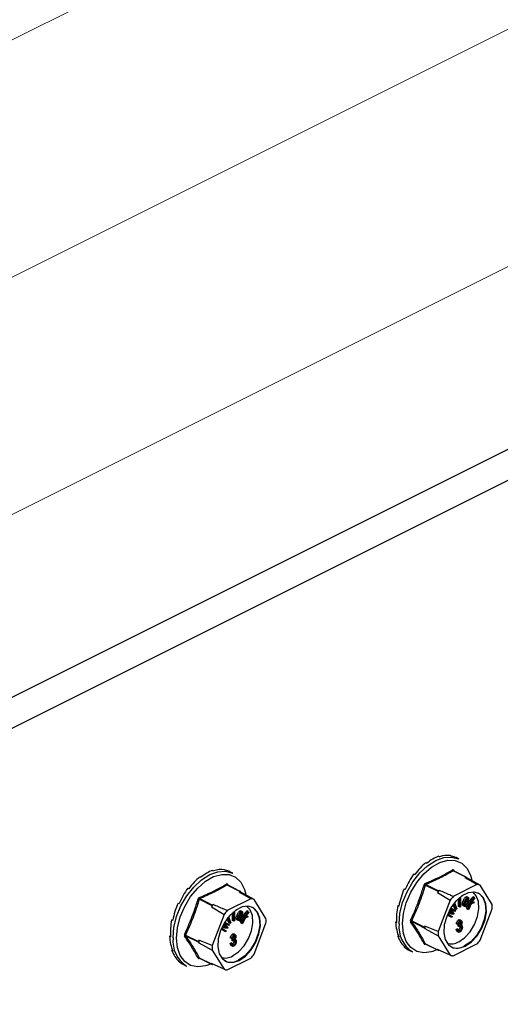
# Model space of a CAD drawing. Units: millimetres. Extents: x -1130 to -79, y -373 to 1112.
# Drawn here: x -479 to -401, y 550 to 710 of the extents above; entities that cross this region are included whole.
import ezdxf

# ---------------------------------------------------------------- set-up
doc = ezdxf.new("R2010")
doc.units = ezdxf.units.MM
doc.header["$MEASUREMENT"] = 0
doc.layers.get('0').update_dxf_attribs({"linetype": 'CONTINUOUS', "lineweight": 15})

msp = doc.modelspace()

# ---------------------------------------------------------------- linework, layer by layer
at = {"color": 7, "linetype": 'Continuous', "lineweight": 5}
for p, q in [((-775.36, 558.79), (-320.68, 786.13)), ((-773.88, 521.14), (-320.68, 747.74)), ((-777.39, 481), (-320.68, 709.36))]:
    msp.add_line(p, q, dxfattribs=at)
at = {"color": 7, "linetype": 'Continuous', "lineweight": 25}
for p, q in [((-496.98, 591.68), (-319.37, 680.49)), ((-491.99, 589.18), (-314.37, 677.99)), ((-413.35, 573.28), (-413.18, 573.19)), ((-411.29, 574.31), (-411.11, 574.22)), ((-409.36, 574.41), (-409.18, 574.32)), ((-408, 573.85), (-408.47, 574.09)), ((-447.86, 572.02), (-447.68, 571.93)), ((-445.92, 572.12), (-445.75, 572.03)), ((-444.57, 571.57), (-445.04, 571.8)), ((-406.88, 570.91), (-408.94, 571.94)), ((-406.82, 570.92), (-408.88, 571.95)), ((-408.87, 572.06), (-408.76, 571.89)), ((-449.92, 570.99), (-449.74, 570.9)), ((-415.29, 571.44), (-415.11, 571.36)), ((-406.88, 570.91), (-407.01, 570.85)), ((-406.73, 570.79), (-406.79, 570.89)), ((-404.56, 569.62), (-406.73, 570.79)), ((-406.11, 571.24), (-405.9, 570.46)), ((-451.86, 569.16), (-451.68, 569.07)), ((-443.45, 568.62), (-445.51, 569.65)), ((-443.38, 568.63), (-445.45, 569.66)), ((-445.44, 569.77), (-445.33, 569.6)), ((-443.45, 568.62), (-443.57, 568.56)), ((-443.3, 568.5), (-443.36, 568.61)), ((-441.13, 567.33), (-443.3, 568.5)), ((-442.68, 568.95), (-442.47, 568.17)), ((-416.87, 569.03), (-416.69, 568.94)), ((-411.38, 568.6), (-413.44, 569.63)), ((-413.35, 569.74), (-411.29, 568.71)), ((-411.38, 568.6), (-411.44, 568.44)), ((-411.44, 568.44), (-409.43, 567.18)), ((-411.16, 568.77), (-411.29, 568.71)), ((-405.08, 569.73), (-408.91, 567.81)), ((-402.64, 566.51), (-404.56, 569.62)), ((-447.94, 566.31), (-450, 567.34)), ((-449.91, 567.45), (-447.85, 566.42)), ((-441.65, 567.44), (-445.48, 565.52)), ((-439.21, 564.22), (-441.13, 567.33)), ((-409.43, 567.18), (-411.35, 562.16)), ((-408.08, 566.19), (-408.08, 567.44)), ((-407.87, 566.09), (-407.87, 567.62)), ((-407.74, 567.72), (-407.75, 566.15)), ((-407.42, 567.9), (-407.66, 567.78)), ((-407.42, 567.94), (-407.42, 567.9)), ((-407.11, 566.99), (-407.32, 567.09)), ((-406.58, 566.81), (-407.02, 566.92)), ((-406.94, 567.11), (-406.61, 567.03)), ((-406.91, 567.16), (-406.82, 567.14)), ((-406.61, 567.03), (-406.82, 567.14)), ((-406.75, 566.45), (-405.7, 567.77)), ((-406.54, 567.67), (-406.75, 567.77)), ((-406.54, 567.31), (-406.75, 567.42)), ((-406.74, 566.1), (-405.49, 567.66)), ((-406.55, 566.88), (-406.58, 566.81)), ((-405.43, 567.57), (-406.14, 566.68)), ((-406.14, 566.68), (-405.63, 566.92)), ((-405.88, 567.01), (-405.84, 567.03)), ((-405.63, 566.92), (-405.84, 567.03)), ((-405.49, 567.66), (-405.7, 567.77)), ((-405.63, 566.92), (-405.55, 566.8)), ((-405.49, 567.66), (-405.43, 567.57)), ((-453.44, 566.74), (-453.26, 566.65)), ((-447.94, 566.31), (-448.01, 566.15)), ((-448.01, 566.15), (-446, 564.89)), ((-447.73, 566.48), (-447.85, 566.42)), ((-444.44, 563.8), (-444.44, 565.33)), ((-444.31, 565.43), (-444.32, 563.86)), ((-443.99, 565.61), (-444.22, 565.49)), ((-443.99, 565.66), (-443.99, 565.61)), ((-443.32, 564.16), (-442.27, 565.48)), ((-443.1, 565.38), (-443.31, 565.48)), ((-443.31, 563.81), (-442.06, 565.37)), ((-442, 565.28), (-442.71, 564.39)), ((-442.06, 565.37), (-442.27, 565.48)), ((-442.06, 565.37), (-442, 565.28)), ((-417.9, 566.33), (-417.7, 566.34)), ((-417.9, 566.33), (-417.72, 566.24)), ((-409.7, 565.24), (-409.42, 565.19)), ((-409.37, 565.32), (-409.55, 565.53)), ((-409.16, 565.22), (-409.51, 565.61)), ((-409.44, 565.73), (-408.82, 565.03)), ((-408.64, 565.38), (-409.4, 565.79)), ((-408.85, 565.48), (-409.4, 565.78)), ((-409.16, 565.22), (-409.37, 565.32)), ((-409.31, 565.94), (-408.56, 565.53)), ((-408.64, 565.82), (-408.91, 566.53)), ((-408.64, 565.38), (-408.85, 565.48)), ((-408.43, 565.72), (-408.79, 566.67)), ((-408.69, 566.8), (-408.32, 565.82)), ((-408.43, 565.72), (-408.64, 565.82)), ((-408.56, 565.53), (-408.64, 565.38)), ((-408.32, 565.82), (-408.43, 565.72)), ((-407.87, 566.09), (-408.08, 566.19)), ((-407.75, 566.15), (-407.87, 566.09)), ((-407.11, 566.2), (-407.32, 566.31)), ((-406.76, 566.65), (-406.97, 566.75)), ((-406.95, 566.2), (-406.83, 566.35)), ((-406.89, 566.11), (-406.95, 566.2)), ((-406.74, 566.1), (-406.95, 566.2)), ((-406.68, 566), (-406.89, 566.11)), ((-406.76, 566.65), (-406.67, 566.59)), ((-406.68, 566), (-406.74, 566.1)), ((-406.73, 565.87), (-406.64, 566.06)), ((-406.65, 565.75), (-406.73, 565.87)), ((-406.52, 565.76), (-406.73, 565.87)), ((-406.32, 566.45), (-406.68, 566)), ((-406.44, 565.65), (-406.65, 565.75)), ((-406.52, 565.76), (-406.17, 566.52)), ((-406.44, 565.65), (-406.52, 565.76)), ((-406.02, 566.59), (-406.44, 565.65)), ((-406.17, 566.52), (-406.32, 566.45)), ((-405.55, 566.8), (-406.02, 566.59)), ((-404.56, 560.75), (-402.64, 565.78)), ((-454.47, 564.04), (-454.27, 564.05)), ((-454.47, 564.04), (-454.29, 563.95)), ((-446, 564.89), (-447.91, 559.87)), ((-445.88, 563.65), (-445.13, 563.24)), ((-445.2, 563.53), (-445.47, 564.24)), ((-444.99, 563.43), (-445.36, 564.38)), ((-445.26, 564.51), (-444.88, 563.53)), ((-444.65, 563.9), (-444.65, 565.15)), ((-444.44, 563.8), (-444.65, 563.9)), ((-444.32, 563.86), (-444.44, 563.8)), ((-443.68, 564.7), (-443.88, 564.8)), ((-443.67, 563.92), (-443.88, 564.02)), ((-443.14, 564.52), (-443.59, 564.63)), ((-443.33, 564.36), (-443.53, 564.46)), ((-443.52, 563.91), (-443.4, 564.06)), ((-443.46, 563.82), (-443.52, 563.91)), ((-443.31, 563.81), (-443.52, 563.91)), ((-443.51, 564.82), (-443.17, 564.74)), ((-443.48, 564.87), (-443.38, 564.85)), ((-443.25, 563.72), (-443.46, 563.82)), ((-443.17, 564.74), (-443.38, 564.85)), ((-443.33, 564.36), (-443.23, 564.31)), ((-443.11, 565.02), (-443.32, 565.13)), ((-443.25, 563.72), (-443.31, 563.81)), ((-443.29, 563.58), (-443.21, 563.77)), ((-442.89, 564.17), (-443.25, 563.72)), ((-443.12, 564.59), (-443.14, 564.52)), ((-443.08, 563.47), (-442.74, 564.23)), ((-442.59, 564.3), (-443.01, 563.36)), ((-442.74, 564.23), (-442.89, 564.17)), ((-442.71, 564.39), (-442.2, 564.63)), ((-442.12, 564.52), (-442.59, 564.3)), ((-442.45, 564.72), (-442.41, 564.74)), ((-442.2, 564.63), (-442.41, 564.74)), ((-442.2, 564.63), (-442.12, 564.52)), ((-418.26, 563.67), (-418.09, 563.75)), ((-418.26, 563.67), (-418.08, 563.58)), ((-415.64, 563.86), (-413.58, 562.83)), ((-413.58, 562.7), (-415.64, 563.73)), ((-409.36, 564.49), (-409.9, 564.79)), ((-409.15, 564.39), (-409.9, 564.79)), ((-409.83, 564.95), (-409.07, 564.54)), ((-408.89, 564.89), (-409.8, 565.02)), ((-409.73, 565.17), (-409.21, 565.09)), ((-409.42, 565.19), (-409.22, 565.16)), ((-409.21, 565.09), (-409.42, 565.19)), ((-409.15, 564.39), (-409.36, 564.49)), ((-409.01, 565.05), (-409.22, 565.16)), ((-409.21, 565.09), (-409.01, 565.05)), ((-409.07, 564.54), (-409.15, 564.39)), ((-408.82, 565.03), (-408.89, 564.89)), ((-407.84, 563.89), (-408.05, 564)), ((-407.61, 563.89), (-407.87, 564.02)), ((-407.86, 563.64), (-407.87, 563.74)), ((-445.93, 562.2), (-446.47, 562.5)), ((-445.72, 562.1), (-446.46, 562.51)), ((-446.4, 562.66), (-445.64, 562.25)), ((-445.46, 562.6), (-446.37, 562.74)), ((-446.3, 562.88), (-445.78, 562.8)), ((-446.27, 562.95), (-445.98, 562.9)), ((-445.94, 563.03), (-446.12, 563.24)), ((-445.73, 562.93), (-446.07, 563.32)), ((-446, 563.44), (-445.39, 562.74)), ((-445.98, 562.9), (-445.79, 562.87)), ((-445.78, 562.8), (-445.98, 562.9)), ((-445.42, 563.19), (-445.97, 563.5)), ((-445.21, 563.09), (-445.97, 563.5)), ((-445.73, 562.93), (-445.94, 563.03)), ((-445.72, 562.1), (-445.93, 562.2)), ((-445.58, 562.77), (-445.79, 562.87)), ((-445.78, 562.8), (-445.58, 562.77)), ((-445.64, 562.25), (-445.72, 562.1)), ((-445.39, 562.74), (-445.46, 562.6)), ((-445.21, 563.09), (-445.42, 563.19)), ((-445.13, 563.24), (-445.21, 563.09)), ((-444.99, 563.43), (-445.2, 563.53)), ((-444.88, 563.53), (-444.99, 563.43)), ((-443.22, 563.46), (-443.29, 563.58)), ((-443.08, 563.47), (-443.29, 563.58)), ((-443.01, 563.36), (-443.22, 563.46)), ((-443.01, 563.36), (-443.08, 563.47)), ((-441.13, 558.47), (-439.21, 563.49)), ((-413.52, 562.99), (-413.58, 562.83)), ((-413.58, 562.7), (-413.52, 562.6)), ((-411.35, 562.16), (-413.52, 562.99)), ((-413.52, 562.6), (-411.35, 561.43)), ((-408.43, 562.48), (-408.28, 562.58)), ((-408.22, 562.38), (-408.43, 562.48)), ((-408.2, 563.27), (-408.41, 563.38)), ((-408.3, 562.16), (-408.03, 562.03)), ((-408.07, 562.48), (-408.28, 562.58)), ((-408.22, 562.38), (-408.07, 562.48)), ((-408.05, 563.32), (-408.2, 563.27)), ((-408.14, 563), (-408.12, 563.22)), ((-407.93, 562.89), (-408.14, 563)), ((-408.12, 563.22), (-408.1, 563.22)), ((-407.92, 563.11), (-408.12, 563.22)), ((-407.89, 563.12), (-408.1, 563.22)), ((-407.84, 562.24), (-408.05, 562.35)), ((-407.93, 562.89), (-407.92, 563.11)), ((-407.92, 563.11), (-407.89, 563.12)), ((-407.65, 563.53), (-407.86, 563.64)), ((-407.8, 562.84), (-407.82, 562.97)), ((-407.59, 562.74), (-407.8, 562.84)), ((-407.54, 563.13), (-407.64, 563.18)), ((-454.82, 561.38), (-454.66, 561.46)), ((-454.82, 561.38), (-454.65, 561.29)), ((-452.21, 561.57), (-450.15, 560.54)), ((-450.15, 560.41), (-452.21, 561.44)), ((-450.08, 560.71), (-450.15, 560.54)), ((-447.91, 559.87), (-450.08, 560.71)), ((-444.77, 560.98), (-444.98, 561.09)), ((-444.62, 561.04), (-444.77, 560.98)), ((-444.71, 560.71), (-444.69, 560.93)), ((-444.5, 560.6), (-444.71, 560.71)), ((-444.69, 560.93), (-444.67, 560.94)), ((-444.48, 560.82), (-444.69, 560.93)), ((-444.46, 560.83), (-444.67, 560.94)), ((-444.41, 561.6), (-444.62, 561.71)), ((-444.5, 560.6), (-444.48, 560.82)), ((-444.48, 560.82), (-444.46, 560.83)), ((-444.18, 561.6), (-444.44, 561.74)), ((-444.43, 561.35), (-444.44, 561.45)), ((-444.22, 561.24), (-444.43, 561.35)), ((-444.37, 560.56), (-444.39, 560.68)), ((-444.16, 560.45), (-444.37, 560.56)), ((-444.1, 560.84), (-444.21, 560.89)), ((-417.9, 561.36), (-417.8, 561.46)), ((-417.9, 561.36), (-417.72, 561.27)), ((-411.35, 561.43), (-409.43, 558.32)), ((-454.47, 559.07), (-454.36, 559.17)), ((-454.47, 559.07), (-454.29, 558.98)), ((-450.15, 560.41), (-450.08, 560.31)), ((-450.08, 560.31), (-447.91, 559.14)), ((-447.91, 559.14), (-446, 556.03)), ((-445, 560.19), (-444.84, 560.29)), ((-444.79, 560.09), (-445, 560.19)), ((-444.86, 559.87), (-444.6, 559.74)), ((-444.63, 560.19), (-444.84, 560.29)), ((-444.79, 560.09), (-444.63, 560.19)), ((-444.41, 559.95), (-444.61, 560.06)), ((-416.87, 559.69), (-416.84, 559.74)), ((-416.87, 559.69), (-416.69, 559.6)), ((-415.98, 559.08), (-415.5, 558.84)), ((-413.44, 560.16), (-411.38, 559.13)), ((-413.42, 560.14), (-411.35, 559.11)), ((-411.53, 559.2), (-412.2, 558.93)), ((-409.43, 558.32), (-411.44, 559.23)), ((-411.44, 559.23), (-411.38, 559.13)), ((-411.29, 559.11), (-411.23, 559.14)), ((-408.91, 558.21), (-405.08, 560.13)), ((-453.44, 557.4), (-453.4, 557.45)), ((-453.44, 557.4), (-453.26, 557.31)), ((-450, 557.87), (-447.94, 556.84)), ((-449.98, 557.85), (-447.92, 556.82)), ((-445.48, 555.92), (-441.65, 557.84)), ((-452.55, 556.79), (-452.07, 556.55)), ((-448.1, 556.91), (-448.77, 556.64)), ((-446, 556.03), (-448.01, 556.95)), ((-448.01, 556.95), (-447.94, 556.84)), ((-447.85, 556.83), (-447.8, 556.85))]:
    msp.add_line(p, q, dxfattribs=at)
at = {"color": 7, "linetype": 'Continuous', "lineweight": 25, "flags": 128}
for points in [[(-417.69, 563.38), (-417.54, 565.07), (-417.1, 566.83), (-416.39, 568.56), (-415.45, 570.18), (-414.33, 571.61), (-413.07, 572.77), (-411.75, 573.62), (-410.43, 574.09), (-409.18, 574.18), (-408.05, 573.88), (-408, 573.85)], [(-417.12, 563.36), (-416.97, 565.04), (-416.51, 566.78), (-415.79, 568.49), (-414.83, 570.07), (-413.69, 571.45), (-412.43, 572.55), (-411.11, 573.3), (-409.82, 573.67), (-408.61, 573.63), (-407.55, 573.2), (-406.7, 572.38), (-406.11, 571.24), (-406.11, 571.24)], [(-454.25, 561.09), (-454.1, 562.78), (-453.67, 564.54), (-452.96, 566.27), (-452.02, 567.89), (-450.89, 569.32), (-449.64, 570.48), (-448.32, 571.33), (-447, 571.8), (-445.74, 571.89), (-444.62, 571.59), (-444.57, 571.57)], [(-453.69, 561.07), (-453.53, 562.75), (-453.08, 564.49), (-452.36, 566.2), (-451.4, 567.79), (-450.26, 569.16), (-449, 570.26), (-447.68, 571.01), (-446.38, 571.38), (-445.17, 571.34), (-444.12, 570.91), (-443.27, 570.09), (-442.68, 568.95), (-442.68, 568.95)], [(-406.99, 559.75), (-405.98, 560.44), (-405.05, 561.45), (-404.3, 562.68), (-403.78, 564.03), (-403.56, 565.37), (-403.63, 566.59), (-404.01, 567.57), (-404.65, 568.24), (-405.5, 568.52), (-406.48, 568.4), (-407.51, 567.89), (-408.49, 567.03), (-409.34, 565.89), (-409.98, 564.59), (-410.36, 563.23), (-410.43, 561.93), (-410.2, 560.82), (-409.69, 559.99), (-408.94, 559.51), (-408.01, 559.43), (-406.99, 559.75)], [(-408.04, 560.47), (-407.07, 561.13), (-406.19, 562.09), (-405.47, 563.27), (-404.98, 564.55), (-404.77, 565.83), (-404.84, 566.99), (-405.2, 567.92), (-405.77, 568.53)], [(-404.92, 568.38), (-404.75, 568.29), (-404.11, 567.63), (-403.74, 566.64), (-403.66, 565.42), (-403.89, 564.08), (-404.4, 562.74), (-405.16, 561.5), (-406.08, 560.49), (-407.1, 559.8)], [(-443.56, 557.46), (-442.55, 558.15), (-441.62, 559.16), (-440.87, 560.4), (-440.35, 561.74), (-440.12, 563.08), (-440.2, 564.3), (-440.58, 565.28), (-441.22, 565.95), (-442.07, 566.23), (-443.05, 566.11), (-444.08, 565.6), (-445.06, 564.74), (-445.91, 563.6), (-446.55, 562.3), (-446.92, 560.94), (-447, 559.65), (-446.77, 558.53), (-446.26, 557.7), (-445.5, 557.22), (-444.58, 557.14), (-443.56, 557.46)], [(-444.61, 558.18), (-443.64, 558.85), (-442.76, 559.81), (-442.04, 560.98), (-441.55, 562.26), (-441.33, 563.54), (-441.41, 564.7), (-441.76, 565.63), (-442.34, 566.24)], [(-441.49, 566.09), (-441.32, 566), (-440.68, 565.34), (-440.3, 564.35), (-440.23, 563.14), (-440.46, 561.79), (-440.97, 560.45), (-441.72, 559.21), (-442.65, 558.21), (-443.67, 557.51)], [(-412.2, 558.93), (-412.43, 558.86), (-413.69, 558.69), (-414.83, 558.92), (-415.79, 559.55), (-416.51, 560.54), (-416.97, 561.83), (-417.12, 563.36)], [(-448.77, 556.64), (-449, 556.57), (-450.26, 556.4), (-451.4, 556.63), (-452.36, 557.26), (-453.08, 558.25), (-453.53, 559.54), (-453.69, 561.07)]]:
    msp.add_lwpolyline(points, dxfattribs=at)
at = {"color": 7, "linetype": 'Continuous', "lineweight": 25}
for centre, radius, start, end in [((-408.85, 572.13), 0.203, 187.5227, 243.7908), ((-408.8, 572), 0.101, 141.4305, 208.9008), ((-407.38, 568.37), 2.51, 75.061, 81.5372), ((-406.85, 570.86), 0.0653, 33.2546, 123.3436), ((-445.42, 569.84), 0.203, 187.5227, 243.7908), ((-445.36, 569.71), 0.101, 141.4305, 208.9008), ((-443.94, 566.08), 2.51, 75.061, 81.5372), ((-443.41, 568.57), 0.0653, 33.2546, 123.3436), ((-414.02, 568.04), 1.7, 69.8438, 76.3411), ((-413.21, 569.93), 0.228, 185.3218, 234.332), ((-404.33, 562.83), 9.06, 138.9859, 141.7355), ((-411.18, 568.54), 0.204, 119.9763, 160.7452), ((-405.32, 567.27), 2.47, 72.1439, 84.4543), ((-450.59, 565.75), 1.7, 69.8438, 76.3411), ((-449.78, 567.64), 0.228, 185.3218, 234.332), ((-441.88, 564.98), 2.47, 72.1439, 84.4543), ((-402.32, 561.82), 8.9, 137.7452, 142.9763), ((-440.9, 560.54), 9.06, 138.9859, 141.7355), ((-447.75, 566.25), 0.204, 119.9763, 160.7452), ((-438.89, 559.53), 8.9, 137.7452, 142.9763), ((-409.17, 566.14), 6.54, 356.7867, 3.2133), ((-445.74, 563.86), 6.54, 356.7867, 3.2133), ((-416.02, 563.26), 0.713, 58.0633, 73.54), ((-415.69, 563.57), 0.171, 73.2093, 137.5493), ((-412.92, 562.88), 4.79, 173.9867, 237.3424), ((-413.44, 562.77), 0.151, 154.9951, 205.0049), ((-406.87, 562.8), 6.65, 178.311, 181.689), ((-404.82, 561.79), 6.54, 176.7867, 183.2133), ((-449.48, 560.59), 4.79, 173.9867, 237.3424), ((-452.58, 560.97), 0.713, 58.0633, 73.54), ((-452.26, 561.28), 0.171, 73.2093, 137.5493), ((-450.01, 560.48), 0.151, 154.9951, 205.0049), ((-443.44, 560.51), 6.65, 178.311, 181.689), ((-409.22, 562.43), 2.29, 252.425, 300.9967), ((-411.67, 566.11), 8.9, 317.7452, 322.9763), ((-441.38, 559.5), 6.54, 176.7867, 183.2133), ((-413.5, 560.01), 0.165, 65.9233, 135.0671), ((-413.36, 560.09), 0.0804, 135.7842, 176.8335), ((-411.32, 559.17), 0.0653, 213.2546, 303.3436), ((-408.32, 561.79), 2.34, 245.7681, 301.4996), ((-450.07, 557.72), 0.165, 65.9233, 135.0671), ((-449.93, 557.8), 0.0804, 135.7842, 176.8335), ((-445.78, 560.14), 2.29, 252.425, 300.9967), ((-444.89, 559.5), 2.34, 245.7681, 301.4996), ((-448.23, 563.83), 8.9, 317.7452, 322.9763), ((-408.67, 560.67), 2.47, 252.1439, 264.4543), ((-447.89, 556.88), 0.0653, 213.2546, 303.3436), ((-445.24, 558.38), 2.47, 252.1439, 264.4543)]:
    msp.add_arc(centre, radius, start, end, dxfattribs=at)
for centre, major_axis, ratio, start_param, end_param in [((-412.32, 566.63), (3.17, 7.79), 0.564926, 0.815734, 1.164799), ((-412.32, 566.63), (3.39, 7.69), 0.551111, 0.483439, 0.832505), ((-412.32, 566.63), (3.63, 7.57), 0.544007, 0.152546, 0.501612), ((-412.32, 566.63), (3.89, 7.44), 0.544295, 0.009996, 0.171116), ((-448.89, 564.34), (3.39, 7.69), 0.551111, 0.483439, 0.832505), ((-448.89, 564.34), (3.63, 7.57), 0.544007, 0.152546, 0.501612), ((-448.89, 564.34), (3.89, 7.44), 0.544295, 0.009996, 0.171116), ((-448.89, 564.34), (3.17, 7.79), 0.564926, 0.815734, 1.164799), ((-412.32, 566.63), (3.01, 7.86), 0.584126, 1.15085, 1.499916), ((-448.89, 564.34), (3.01, 7.86), 0.584126, 1.15085, 1.499916), ((-412.32, 566.63), (2.92, 7.9), 0.60683, 1.490756, 1.839822), ((-448.89, 564.34), (2.92, 7.9), 0.60683, 1.490756, 1.839822), ((-412.32, 566.63), (2.93, 7.9), 0.630668, 1.837848, 2.186914), ((-448.89, 564.34), (2.93, 7.9), 0.630668, 1.837848, 2.186914), ((-412.32, 566.63), (3.04, 7.84), 0.652839, 2.194408, 2.543474), ((-448.89, 564.34), (3.04, 7.84), 0.652839, 2.194408, 2.543474), ((-412.32, 566.63), (3.27, 7.74), 0.670276, 2.561464, 2.91053), ((-448.89, 564.34), (3.27, 7.74), 0.670276, 2.561464, 2.91053), ((-412.32, 566.63), (3.57, 7.6), 0.680109, 2.937291, 3.125237), ((-448.89, 564.34), (3.57, 7.6), 0.680109, 2.937291, 3.125237)]:
    msp.add_ellipse(centre, major_axis=major_axis, ratio=ratio, start_param=start_param, end_param=end_param, dxfattribs=at)
for points, knots in [([(-413.44, 569.91), (-412.66, 570.25), (-411.59, 570.71), (-410.16, 571.46), (-409.48, 571.85), (-409.05, 572.1)], [0, 0, 0, 0, 0.500313, 0.686307, 1, 1, 1, 1]), ([(-408.94, 571.94), (-409.63, 571.55), (-411, 570.77), (-412.56, 570.08), (-413.35, 569.74)], [0, 0, 0, 0, 0.4996317, 1, 1, 1, 1]), ([(-408.87, 572.06), (-408.88, 572.06), (-408.89, 572.09), (-408.93, 572.12), (-408.99, 572.13), (-409.03, 572.11), (-409.05, 572.1)], [0, 0, 0, 0, 0.045893, 0.363246, 0.681582, 1, 1, 1, 1]), ([(-408.94, 571.94), (-408.93, 571.95), (-408.91, 571.96), (-408.89, 571.96), (-408.88, 571.95), (-408.88, 571.95)], [0, 0, 0, 0, 0.488467, 0.974513, 1, 1, 1, 1]), ([(-408.88, 571.95), (-408.88, 571.95), (-408.88, 571.95), (-408.88, 571.95), (-408.88, 571.95)], [0, 0, 0, 0, 0.204171, 1, 1, 1, 1]), ([(-407.01, 570.85), (-406.52, 570.57), (-405.87, 570.19), (-405.23, 569.82), (-405.08, 569.73)], [0, 0, 0, 0, 0.760865, 1, 1, 1, 1]), ([(-450.01, 567.62), (-449.23, 567.96), (-448.16, 568.42), (-446.72, 569.17), (-446.05, 569.56), (-445.62, 569.81)], [0, 0, 0, 0, 0.500313, 0.686307, 1, 1, 1, 1]), ([(-445.51, 569.65), (-446.19, 569.26), (-447.56, 568.48), (-449.13, 567.8), (-449.91, 567.45)], [0, 0, 0, 0, 0.499632, 1, 1, 1, 1]), ([(-445.44, 569.77), (-445.44, 569.78), (-445.46, 569.8), (-445.5, 569.83), (-445.56, 569.84), (-445.6, 569.82), (-445.62, 569.81)], [0, 0, 0, 0, 0.045893, 0.363246, 0.681582, 1, 1, 1, 1]), ([(-445.51, 569.65), (-445.5, 569.66), (-445.48, 569.67), (-445.46, 569.67), (-445.45, 569.66), (-445.45, 569.66)], [0, 0, 0, 0, 0.488467, 0.974513, 1, 1, 1, 1]), ([(-445.45, 569.66), (-445.45, 569.66), (-445.45, 569.66), (-445.45, 569.66), (-445.45, 569.66)], [0, 0, 0, 0, 0.204171, 1, 1, 1, 1]), ([(-443.57, 568.56), (-443.08, 568.28), (-442.44, 567.9), (-441.8, 567.53), (-441.65, 567.44)], [0, 0, 0, 0, 0.760865, 1, 1, 1, 1]), ([(-415.81, 563.94), (-415.4, 564.87), (-414.83, 566.15), (-414.13, 568.09), (-413.82, 569.07), (-413.62, 569.69)], [0, 0, 0, 0, 0.4999445, 0.686096, 1, 1, 1, 1]), ([(-413.44, 569.91), (-413.44, 569.9), (-413.47, 569.89), (-413.52, 569.86), (-413.59, 569.78), (-413.61, 569.72), (-413.62, 569.69)], [0, 0, 0, 0, 0.045893, 0.363246, 0.681582, 1, 1, 1, 1]), ([(-413.44, 569.63), (-413.43, 569.65), (-413.42, 569.68), (-413.39, 569.72), (-413.36, 569.74), (-413.35, 569.74), (-413.35, 569.74)], [0, 0, 0, 0, 0.318949, 0.636317, 0.95384, 1, 1, 1, 1]), ([(-408.91, 567.81), (-409.09, 567.89), (-409.84, 568.21), (-410.59, 568.53), (-411.16, 568.77)], [0, 0, 0, 0, 0.239135, 1, 1, 1, 1]), ([(-452.38, 561.65), (-451.97, 562.58), (-451.4, 563.87), (-450.69, 565.8), (-450.38, 566.78), (-450.19, 567.4)], [0, 0, 0, 0, 0.499944, 0.686096, 1, 1, 1, 1]), ([(-450.01, 567.62), (-450.01, 567.62), (-450.04, 567.6), (-450.09, 567.57), (-450.15, 567.49), (-450.18, 567.43), (-450.19, 567.4)], [0, 0, 0, 0, 0.045893, 0.363246, 0.681582, 1, 1, 1, 1]), ([(-450, 567.34), (-450, 567.36), (-449.99, 567.39), (-449.96, 567.43), (-449.93, 567.45), (-449.92, 567.45), (-449.91, 567.45)], [0, 0, 0, 0, 0.318949, 0.636317, 0.95384, 1, 1, 1, 1]), ([(-407.32, 566.31), (-407.34, 566.32), (-407.39, 566.34), (-407.45, 566.44), (-407.46, 566.7), (-407.37, 566.93), (-407.32, 567.09)], [0, 0, 0, 0, 0.1253378, 0.2506746, 0.5002153, 1, 1, 1, 1]), ([(-407.32, 567.09), (-407.25, 567.25), (-407.15, 567.49), (-406.95, 567.71), (-406.83, 567.78), (-406.77, 567.77), (-406.75, 567.77)], [0, 0, 0, 0, 0.49999, 0.749613, 0.874804, 1, 1, 1, 1]), ([(-407.11, 566.2), (-407.13, 566.21), (-407.18, 566.23), (-407.24, 566.33), (-407.25, 566.59), (-407.17, 566.83), (-407.11, 566.99)], [0, 0, 0, 0, 0.1253378, 0.2506746, 0.5002153, 1, 1, 1, 1]), ([(-407.11, 566.99), (-407.04, 567.15), (-406.94, 567.39), (-406.74, 567.6), (-406.62, 567.67), (-406.56, 567.67), (-406.54, 567.67)], [0, 0, 0, 0, 0.4999904, 0.7496133, 0.8748038, 1, 1, 1, 1]), ([(-407.02, 566.92), (-407.06, 566.81), (-407.11, 566.66), (-407.11, 566.49), (-407.08, 566.42), (-407.04, 566.41), (-407.03, 566.4)], [0, 0, 0, 0, 0.5002, 0.749868, 0.875073, 1, 1, 1, 1]), ([(-406.61, 567.47), (-406.63, 567.47), (-406.66, 567.47), (-406.73, 567.44), (-406.84, 567.33), (-406.9, 567.2), (-406.94, 567.11)], [0, 0, 0, 0, 0.12515, 0.250459, 0.50057, 1, 1, 1, 1]), ([(-406.82, 567.14), (-406.8, 567.19), (-406.77, 567.28), (-406.75, 567.38), (-406.75, 567.42)], [0, 0, 0, 0, 0.56057, 1, 1, 1, 1]), ([(-406.54, 567.31), (-406.54, 567.35), (-406.55, 567.41), (-406.58, 567.46), (-406.6, 567.47), (-406.61, 567.47)], [0, 0, 0, 0, 0.5583092, 0.7792082, 1, 1, 1, 1]), ([(-406.61, 567.03), (-406.59, 567.08), (-406.56, 567.18), (-406.55, 567.27), (-406.54, 567.31)], [0, 0, 0, 0, 0.56057, 1, 1, 1, 1]), ([(-406.54, 567.67), (-406.51, 567.66), (-406.47, 567.64), (-406.42, 567.53), (-406.41, 567.27), (-406.5, 567.03), (-406.55, 566.88)], [0, 0, 0, 0, 0.125044, 0.250272, 0.500028, 1, 1, 1, 1]), ([(-445.48, 565.52), (-445.66, 565.6), (-446.41, 565.92), (-447.16, 566.24), (-447.73, 566.48)], [0, 0, 0, 0, 0.239135, 1, 1, 1, 1]), ([(-443.88, 564.8), (-443.82, 564.96), (-443.72, 565.2), (-443.52, 565.42), (-443.4, 565.49), (-443.34, 565.48), (-443.31, 565.48)], [0, 0, 0, 0, 0.49999, 0.749613, 0.874804, 1, 1, 1, 1]), ([(-443.68, 564.7), (-443.61, 564.86), (-443.51, 565.1), (-443.31, 565.31), (-443.19, 565.38), (-443.13, 565.38), (-443.1, 565.38)], [0, 0, 0, 0, 0.49999, 0.749613, 0.874804, 1, 1, 1, 1]), ([(-443.1, 565.38), (-443.08, 565.37), (-443.03, 565.35), (-442.98, 565.24), (-442.98, 564.98), (-443.06, 564.74), (-443.12, 564.59)], [0, 0, 0, 0, 0.125044, 0.250272, 0.500028, 1, 1, 1, 1]), ([(-409.22, 565.16), (-409.25, 565.19), (-409.3, 565.24), (-409.35, 565.3), (-409.37, 565.32)], [0, 0, 0, 0, 0.559995, 1, 1, 1, 1]), ([(-406.67, 566.59), (-406.7, 566.54), (-406.76, 566.42), (-406.88, 566.28), (-407, 566.2), (-407.07, 566.2), (-407.11, 566.2)], [0, 0, 0, 0, 0.280972, 0.560878, 0.780493, 1, 1, 1, 1]), ([(-407.1, 566.57), (-407.09, 566.58), (-407.04, 566.62), (-407, 566.7), (-406.97, 566.75)], [0, 0, 0, 0, 0.178553, 1, 1, 1, 1]), ([(-407.03, 566.4), (-407, 566.4), (-406.95, 566.4), (-406.84, 566.51), (-406.79, 566.59), (-406.76, 566.65)], [0, 0, 0, 0, 0.277958, 0.558128, 1, 1, 1, 1]), ([(-443.88, 564.02), (-443.91, 564.03), (-443.96, 564.05), (-444.01, 564.15), (-444.03, 564.41), (-443.94, 564.65), (-443.88, 564.8)], [0, 0, 0, 0, 0.125338, 0.250675, 0.500215, 1, 1, 1, 1]), ([(-443.67, 563.92), (-443.7, 563.93), (-443.75, 563.94), (-443.81, 564.05), (-443.82, 564.3), (-443.73, 564.54), (-443.68, 564.7)], [0, 0, 0, 0, 0.125338, 0.250675, 0.500215, 1, 1, 1, 1]), ([(-443.59, 564.63), (-443.63, 564.52), (-443.68, 564.37), (-443.67, 564.2), (-443.64, 564.13), (-443.61, 564.12), (-443.6, 564.11)], [0, 0, 0, 0, 0.5002, 0.749868, 0.875073, 1, 1, 1, 1]), ([(-443.67, 564.28), (-443.66, 564.29), (-443.61, 564.34), (-443.57, 564.41), (-443.53, 564.46)], [0, 0, 0, 0, 0.178553, 1, 1, 1, 1]), ([(-443.23, 564.31), (-443.27, 564.25), (-443.33, 564.13), (-443.45, 563.99), (-443.57, 563.91), (-443.64, 563.91), (-443.67, 563.92)], [0, 0, 0, 0, 0.280972, 0.560878, 0.780493, 1, 1, 1, 1]), ([(-443.6, 564.11), (-443.57, 564.11), (-443.51, 564.11), (-443.41, 564.22), (-443.36, 564.31), (-443.33, 564.36)], [0, 0, 0, 0, 0.277958, 0.558128, 1, 1, 1, 1]), ([(-443.18, 565.18), (-443.2, 565.18), (-443.23, 565.19), (-443.3, 565.15), (-443.41, 565.04), (-443.47, 564.91), (-443.51, 564.82)], [0, 0, 0, 0, 0.12515, 0.250459, 0.50057, 1, 1, 1, 1]), ([(-443.38, 564.85), (-443.36, 564.9), (-443.33, 565), (-443.32, 565.09), (-443.32, 565.13)], [0, 0, 0, 0, 0.56057, 1, 1, 1, 1]), ([(-443.11, 565.02), (-443.11, 565.06), (-443.11, 565.12), (-443.15, 565.17), (-443.17, 565.18), (-443.18, 565.18)], [0, 0, 0, 0, 0.558309, 0.779208, 1, 1, 1, 1]), ([(-443.17, 564.74), (-443.16, 564.8), (-443.12, 564.89), (-443.11, 564.98), (-443.11, 565.02)], [0, 0, 0, 0, 0.56057, 1, 1, 1, 1]), ([(-415.81, 563.94), (-415.82, 563.94), (-415.83, 563.9), (-415.85, 563.84), (-415.85, 563.75), (-415.82, 563.71), (-415.81, 563.69)], [0, 0, 0, 0, 0.045893, 0.363246, 0.681582, 1, 1, 1, 1]), ([(-413.62, 560.13), (-413.94, 560.7), (-414.37, 561.48), (-415.13, 562.68), (-415.55, 563.3), (-415.81, 563.69)], [0, 0, 0, 0, 0.499944, 0.686096, 1, 1, 1, 1]), ([(-415.64, 563.73), (-415.64, 563.74), (-415.66, 563.77), (-415.66, 563.81), (-415.65, 563.84), (-415.64, 563.86), (-415.64, 563.86)], [0, 0, 0, 0, 0.318949, 0.636317, 0.95384, 1, 1, 1, 1]), ([(-409.01, 565.05), (-409.04, 565.08), (-409.09, 565.14), (-409.14, 565.19), (-409.16, 565.22)], [0, 0, 0, 0, 0.559995, 1, 1, 1, 1]), ([(-408.41, 563.38), (-408.4, 563.44), (-408.38, 563.58), (-408.29, 563.77), (-408.18, 563.92), (-408.09, 563.97), (-408.05, 564)], [0, 0, 0, 0, 0.280681, 0.56, 0.779941, 1, 1, 1, 1]), ([(-408.2, 563.27), (-408.19, 563.34), (-408.17, 563.48), (-408.08, 563.67), (-407.97, 563.82), (-407.88, 563.87), (-407.84, 563.89)], [0, 0, 0, 0, 0.280681, 0.56, 0.779941, 1, 1, 1, 1]), ([(-408.05, 564), (-408, 564.02), (-407.92, 564.05), (-407.87, 564.01), (-407.85, 564)], [0, 0, 0, 0, 0.716902, 1, 1, 1, 1]), ([(-407.84, 563.71), (-407.87, 563.69), (-407.93, 563.64), (-408.02, 563.5), (-408.04, 563.39), (-408.05, 563.32)], [0, 0, 0, 0, 0.280053, 0.559903, 1, 1, 1, 1]), ([(-407.84, 563.89), (-407.79, 563.91), (-407.68, 563.95), (-407.57, 563.87), (-407.51, 563.75), (-407.5, 563.65), (-407.5, 563.6)], [0, 0, 0, 0, 0.279055, 0.558748, 0.779188, 1, 1, 1, 1]), ([(-407.65, 563.53), (-407.65, 563.57), (-407.66, 563.64), (-407.7, 563.71), (-407.77, 563.73), (-407.81, 563.72), (-407.84, 563.71)], [0, 0, 0, 0, 0.280461, 0.559886, 0.779996, 1, 1, 1, 1]), ([(-445.79, 562.87), (-445.82, 562.9), (-445.87, 562.95), (-445.91, 563.01), (-445.94, 563.03)], [0, 0, 0, 0, 0.559995, 1, 1, 1, 1]), ([(-445.58, 562.77), (-445.61, 562.8), (-445.66, 562.85), (-445.71, 562.9), (-445.73, 562.93)], [0, 0, 0, 0, 0.559995, 1, 1, 1, 1]), ([(-408.26, 562.16), (-408.29, 562.17), (-408.39, 562.22), (-408.41, 562.37), (-408.43, 562.48)], [0, 0, 0, 0, 0.2915407, 1, 1, 1, 1]), ([(-407.84, 562.06), (-407.9, 562.04), (-408.02, 562), (-408.17, 562.11), (-408.2, 562.27), (-408.22, 562.38)], [0, 0, 0, 0, 0.2799899, 0.5605586, 1, 1, 1, 1]), ([(-408.1, 563.22), (-408.07, 563.25), (-407.99, 563.29), (-407.91, 563.41), (-407.86, 563.53), (-407.86, 563.6), (-407.86, 563.64)], [0, 0, 0, 0, 0.280151, 0.559297, 0.779344, 1, 1, 1, 1]), ([(-408.07, 562.48), (-408.05, 562.39), (-408.03, 562.28), (-407.93, 562.21), (-407.87, 562.23), (-407.84, 562.24)], [0, 0, 0, 0, 0.5596241, 0.779834, 1, 1, 1, 1]), ([(-408.05, 562.35), (-408.01, 562.38), (-407.93, 562.43), (-407.82, 562.63), (-407.81, 562.76), (-407.8, 562.84)], [0, 0, 0, 0, 0.279249, 0.560381, 1, 1, 1, 1]), ([(-407.83, 562.97), (-407.85, 562.96), (-407.89, 562.93), (-407.92, 562.9), (-407.93, 562.89)], [0, 0, 0, 0, 0.5596945, 1, 1, 1, 1]), ([(-407.89, 563.12), (-407.86, 563.14), (-407.79, 563.19), (-407.7, 563.3), (-407.66, 563.43), (-407.65, 563.5), (-407.65, 563.53)], [0, 0, 0, 0, 0.2801509, 0.5592967, 0.7793444, 1, 1, 1, 1]), ([(-407.44, 562.82), (-407.45, 562.74), (-407.46, 562.58), (-407.56, 562.34), (-407.69, 562.15), (-407.79, 562.09), (-407.84, 562.06)], [0, 0, 0, 0, 0.2804019, 0.5599334, 0.7800576, 1, 1, 1, 1]), ([(-407.84, 562.24), (-407.8, 562.27), (-407.72, 562.33), (-407.61, 562.52), (-407.6, 562.66), (-407.59, 562.74)], [0, 0, 0, 0, 0.279249, 0.560381, 1, 1, 1, 1]), ([(-407.59, 562.74), (-407.6, 562.79), (-407.6, 562.88), (-407.66, 562.97), (-407.74, 563), (-407.8, 562.98), (-407.83, 562.97)], [0, 0, 0, 0, 0.280584, 0.560068, 0.780055, 1, 1, 1, 1]), ([(-407.5, 563.6), (-407.5, 563.56), (-407.5, 563.47), (-407.55, 563.31), (-407.62, 563.21), (-407.66, 563.15)], [0, 0, 0, 0, 0.280998, 0.56178, 1, 1, 1, 1]), ([(-407.66, 563.15), (-407.62, 563.15), (-407.54, 563.15), (-407.46, 563.03), (-407.45, 562.9), (-407.44, 562.82)], [0, 0, 0, 0, 0.279665, 0.55981, 1, 1, 1, 1]), ([(-452.38, 561.65), (-452.38, 561.65), (-452.4, 561.61), (-452.42, 561.55), (-452.41, 561.46), (-452.39, 561.42), (-452.38, 561.4)], [0, 0, 0, 0, 0.045893, 0.363246, 0.681582, 1, 1, 1, 1]), ([(-450.19, 557.84), (-450.5, 558.41), (-450.94, 559.19), (-451.7, 560.39), (-452.12, 561.01), (-452.38, 561.4)], [0, 0, 0, 0, 0.499944, 0.686096, 1, 1, 1, 1]), ([(-452.21, 561.44), (-452.21, 561.46), (-452.23, 561.48), (-452.23, 561.52), (-452.22, 561.55), (-452.21, 561.57), (-452.21, 561.57)], [0, 0, 0, 0, 0.318949, 0.636317, 0.95384, 1, 1, 1, 1]), ([(-444.98, 561.09), (-444.97, 561.16), (-444.94, 561.29), (-444.86, 561.48), (-444.74, 561.63), (-444.66, 561.68), (-444.62, 561.71)], [0, 0, 0, 0, 0.280681, 0.5599996, 0.7799415, 1, 1, 1, 1]), ([(-444.77, 560.98), (-444.76, 561.05), (-444.74, 561.19), (-444.65, 561.38), (-444.53, 561.53), (-444.45, 561.58), (-444.41, 561.6)], [0, 0, 0, 0, 0.280681, 0.5599996, 0.7799415, 1, 1, 1, 1]), ([(-444.67, 560.94), (-444.63, 560.96), (-444.56, 561), (-444.48, 561.12), (-444.43, 561.24), (-444.43, 561.31), (-444.43, 561.35)], [0, 0, 0, 0, 0.280151, 0.559297, 0.779344, 1, 1, 1, 1]), ([(-444.62, 561.71), (-444.56, 561.73), (-444.49, 561.76), (-444.43, 561.72), (-444.42, 561.71)], [0, 0, 0, 0, 0.716902, 1, 1, 1, 1]), ([(-444.41, 561.42), (-444.44, 561.4), (-444.5, 561.36), (-444.59, 561.21), (-444.61, 561.1), (-444.62, 561.04)], [0, 0, 0, 0, 0.2800526, 0.5599026, 1, 1, 1, 1]), ([(-444.61, 560.06), (-444.57, 560.09), (-444.49, 560.15), (-444.39, 560.34), (-444.38, 560.47), (-444.37, 560.56)], [0, 0, 0, 0, 0.279249, 0.560381, 1, 1, 1, 1]), ([(-444.4, 560.68), (-444.42, 560.67), (-444.45, 560.65), (-444.49, 560.62), (-444.5, 560.6)], [0, 0, 0, 0, 0.559694, 1, 1, 1, 1]), ([(-444.46, 560.83), (-444.42, 560.85), (-444.35, 560.9), (-444.27, 561.01), (-444.22, 561.14), (-444.22, 561.21), (-444.22, 561.24)], [0, 0, 0, 0, 0.280151, 0.559297, 0.779344, 1, 1, 1, 1]), ([(-444.41, 561.6), (-444.36, 561.62), (-444.25, 561.66), (-444.14, 561.58), (-444.07, 561.46), (-444.07, 561.36), (-444.07, 561.31)], [0, 0, 0, 0, 0.279055, 0.558748, 0.779188, 1, 1, 1, 1]), ([(-444.22, 561.24), (-444.22, 561.28), (-444.22, 561.35), (-444.27, 561.42), (-444.33, 561.45), (-444.38, 561.43), (-444.41, 561.42)], [0, 0, 0, 0, 0.280461, 0.559886, 0.779996, 1, 1, 1, 1]), ([(-444.01, 560.53), (-444.01, 560.45), (-444.02, 560.29), (-444.12, 560.05), (-444.26, 559.86), (-444.36, 559.8), (-444.41, 559.77)], [0, 0, 0, 0, 0.280402, 0.559933, 0.780058, 1, 1, 1, 1]), ([(-444.16, 560.45), (-444.16, 560.5), (-444.17, 560.59), (-444.22, 560.68), (-444.31, 560.71), (-444.37, 560.69), (-444.4, 560.68)], [0, 0, 0, 0, 0.280584, 0.560068, 0.780055, 1, 1, 1, 1]), ([(-444.07, 561.31), (-444.07, 561.27), (-444.07, 561.18), (-444.12, 561.02), (-444.19, 560.92), (-444.23, 560.86)], [0, 0, 0, 0, 0.280998, 0.56178, 1, 1, 1, 1]), ([(-444.23, 560.86), (-444.19, 560.86), (-444.11, 560.86), (-444.03, 560.74), (-444.01, 560.61), (-444.01, 560.53)], [0, 0, 0, 0, 0.279665, 0.55981, 1, 1, 1, 1]), ([(-444.83, 559.87), (-444.86, 559.88), (-444.96, 559.93), (-444.98, 560.08), (-445, 560.19)], [0, 0, 0, 0, 0.2915407, 1, 1, 1, 1]), ([(-444.41, 559.77), (-444.47, 559.75), (-444.58, 559.71), (-444.74, 559.82), (-444.77, 559.99), (-444.79, 560.09)], [0, 0, 0, 0, 0.27999, 0.560559, 1, 1, 1, 1]), ([(-444.63, 560.19), (-444.62, 560.1), (-444.6, 559.99), (-444.49, 559.92), (-444.44, 559.94), (-444.41, 559.95)], [0, 0, 0, 0, 0.5596241, 0.779834, 1, 1, 1, 1]), ([(-444.41, 559.95), (-444.37, 559.98), (-444.28, 560.04), (-444.18, 560.23), (-444.17, 560.37), (-444.16, 560.45)], [0, 0, 0, 0, 0.279249, 0.560381, 1, 1, 1, 1]), ([(-413.62, 560.13), (-413.62, 560.13), (-413.61, 560.11), (-413.58, 560.08), (-413.51, 560.07), (-413.47, 560.08), (-413.44, 560.09)], [0, 0, 0, 0, 0.045893, 0.363246, 0.681582, 1, 1, 1, 1]), ([(-413.42, 560.14), (-413.42, 560.15), (-413.43, 560.15), (-413.44, 560.16), (-413.44, 560.16)], [0, 0, 0, 0, 0.866991, 1, 1, 1, 1]), ([(-413.43, 560.15), (-413.43, 560.15), (-413.43, 560.15), (-413.42, 560.14), (-413.42, 560.14)], [0, 0, 0, 0, 0.4638555, 1, 1, 1, 1]), ([(-450.19, 557.84), (-450.19, 557.84), (-450.18, 557.82), (-450.14, 557.79), (-450.08, 557.78), (-450.03, 557.8), (-450.01, 557.8)], [0, 0, 0, 0, 0.045893, 0.363246, 0.681582, 1, 1, 1, 1]), ([(-449.98, 557.85), (-449.99, 557.86), (-450, 557.86), (-450, 557.87), (-450, 557.87)], [0, 0, 0, 0, 0.866991, 1, 1, 1, 1]), ([(-449.99, 557.86), (-449.99, 557.86), (-449.99, 557.86), (-449.99, 557.85), (-449.98, 557.85)], [0, 0, 0, 0, 0.463856, 1, 1, 1, 1])]:
    msp.add_open_spline(points, degree=3, knots=knots, dxfattribs=at)
for points in [[(-413.44, 569.63), (-413.75, 568.65), (-414.39, 566.67), (-415.22, 564.8), (-415.64, 563.86)], [(-450, 567.34), (-450.32, 566.36), (-450.96, 564.38), (-451.79, 562.51), (-452.21, 561.57)], [(-415.64, 563.73), (-415.22, 563.11), (-414.39, 561.87), (-413.75, 560.73), (-413.44, 560.16)], [(-452.21, 561.44), (-451.79, 560.82), (-450.96, 559.59), (-450.32, 558.44), (-450, 557.87)]]:
    msp.add_open_spline(points, degree=3, dxfattribs=at)

doc.saveas('drawing.dxf')
